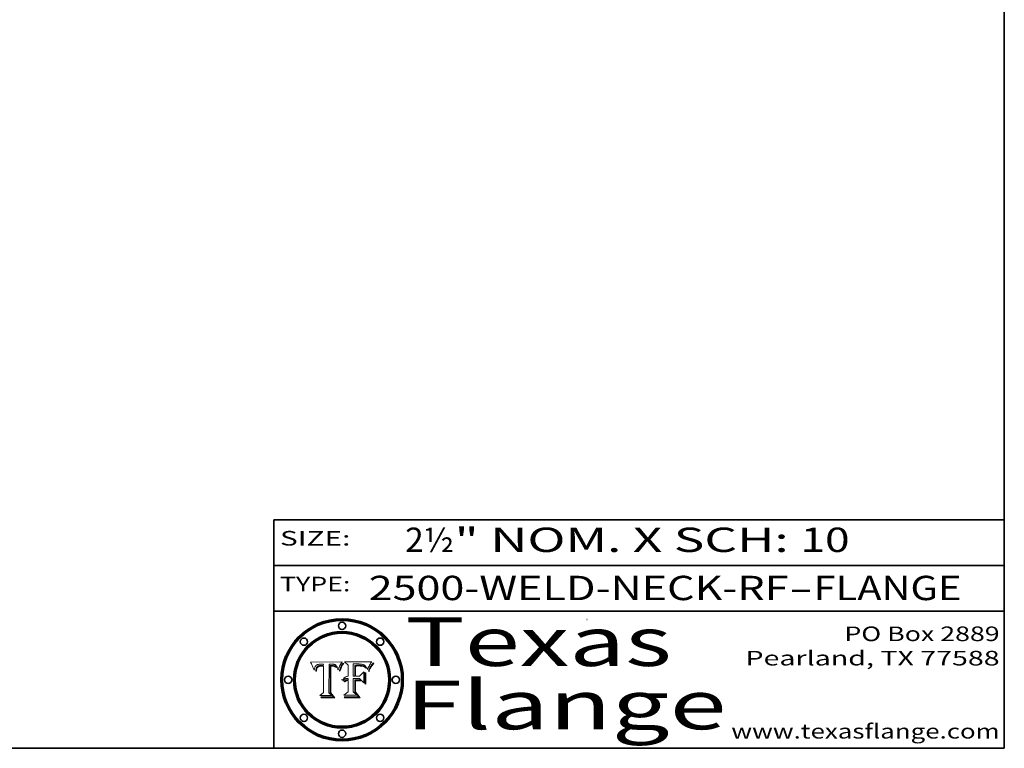
# Model space of a CAD drawing. Extents: x 0 to 10.8, y 0 to 8.3.
# Drawn here: x 6.7 to 10.8, y 0.2 to 3.2 of the extents above; entities that cross this region are included whole.
import ezdxf
from ezdxf.enums import TextEntityAlignment as Align

# ---------------------------------------------------------------- set-up
doc = ezdxf.new("R2010")
doc.units = 0
doc.header["$MEASUREMENT"] = 0
doc.layers.get('0').update_dxf_attribs({"lineweight": 13})
doc.layers.add('1', color=7, linetype='Continuous', lineweight=13)
doc.styles.get("Standard").update_dxf_attribs({"font": 'isocp.shx'})

# ---------------------------------------------------------------- blocks, each defined once
blk = doc.blocks.new('BLOCK1')
at = {"color": 7, "lineweight": 13, "ltscale": 0.03937}
for s, p, p2 in [('2500-WELD-NECK-RF', (8.1391, 0.8582), (9.8635, 0.8582)), ('FLANGE', (9.9665, 0.8582), (10.5741, 0.8582)), ('-', (9.865, 0.8582), (9.965, 0.8582))]:
    blk.add_text(s, height=0.1, dxfattribs=at).set_placement(p, p2, align=Align.FIT)
blk = doc.blocks.new('BLOCK2')
at = {"color": 7, "lineweight": 13, "ltscale": 0.03937}
for s, p, p2 in [('2½', (8.2886, 1.056), (8.4902, 1.056)), ('" NOM. X SCH: ', (8.4917, 1.056), (9.9115, 1.056)), ('10', (9.913, 1.056), (10.1146, 1.056))]:
    blk.add_text(s, height=0.1, dxfattribs=at).set_placement(p, p2, align=Align.FIT)
blk = doc.blocks.new('BLOCK3')
at = {"color": 7, "lineweight": 13, "ltscale": 0.03937}
for s, p, p2 in [('PO Box 2889', (10.0931, 0.69), (10.7308, 0.69)), ('Pearland, TX 77588', (9.6867, 0.59), (10.7308, 0.59)), ('www.texasflange.com', (9.6286, 0.29), (10.7308, 0.29))]:
    blk.add_text(s, height=0.06, dxfattribs=at).set_placement(p, p2, align=Align.FIT)
blk = doc.blocks.new('BLOCK4')
at = {"color": 7, "lineweight": 13, "ltscale": 0.03937}
for s, p, p2 in [('Texas', (8.2892, 0.5879), (9.3837, 0.5879)), ('Flange', (8.2892, 0.3279), (9.6089, 0.3279))]:
    blk.add_text(s, height=0.2, dxfattribs=at).set_placement(p, p2, align=Align.FIT)
blk = doc.blocks.new('BLOCK5')
at = {"color": 7, "lineweight": 5, "ltscale": 0.00324}
blk.add_line((8.0298, 0.6053), (7.9003, 0.6042), dxfattribs=at)
at = {"color": 7, "lineweight": 5, "ltscale": 0.000103115}
blk.add_line((7.9003, 0.6042), (7.9022, 0.6005), dxfattribs=at)
at = {"color": 7, "lineweight": 5, "ltscale": 0.000100453}
blk.add_line((7.9022, 0.6005), (7.9039, 0.597), dxfattribs=at)
at = {"color": 7, "lineweight": 5, "ltscale": 9.78009e-05}
blk.add_line((7.9039, 0.597), (7.9056, 0.5934), dxfattribs=at)
at = {"color": 7, "lineweight": 5, "ltscale": 9.51532e-05}
blk.add_line((7.9056, 0.5934), (7.9072, 0.59), dxfattribs=at)
at = {"color": 7, "lineweight": 5, "ltscale": 9.25048e-05}
blk.add_line((7.9072, 0.59), (7.9087, 0.5866), dxfattribs=at)
at = {"color": 7, "lineweight": 5, "ltscale": 8.99068e-05}
blk.add_line((7.9087, 0.5866), (7.9101, 0.5833), dxfattribs=at)
at = {"color": 7, "lineweight": 5, "ltscale": 8.73531e-05}
blk.add_line((7.9101, 0.5833), (7.9114, 0.58), dxfattribs=at)
at = {"color": 7, "lineweight": 5, "ltscale": 8.48421e-05}
blk.add_line((7.9114, 0.58), (7.9126, 0.5768), dxfattribs=at)
at = {"color": 7, "lineweight": 5, "ltscale": 8.23394e-05}
blk.add_line((7.9126, 0.5768), (7.9137, 0.5737), dxfattribs=at)
at = {"color": 7, "lineweight": 5, "ltscale": 9.5007e-05}
blk.add_line((7.9137, 0.5737), (7.9159, 0.5707), dxfattribs=at)
at = {"color": 7, "lineweight": 5, "ltscale": 6.5787e-05}
blk.add_line((7.9159, 0.5707), (7.9161, 0.5733), dxfattribs=at)
at = {"color": 7, "lineweight": 5, "ltscale": 6.21658e-05}
blk.add_line((7.9161, 0.5733), (7.9164, 0.5758), dxfattribs=at)
at = {"color": 7, "lineweight": 5, "ltscale": 5.86699e-05}
blk.add_line((7.9164, 0.5758), (7.9168, 0.5781), dxfattribs=at)
at = {"color": 7, "lineweight": 5, "ltscale": 5.54066e-05}
blk.add_line((7.9168, 0.5781), (7.9173, 0.5802), dxfattribs=at)
at = {"color": 7, "lineweight": 5, "ltscale": 5.23527e-05}
blk.add_line((7.9173, 0.5802), (7.918, 0.5822), dxfattribs=at)
at = {"color": 7, "lineweight": 5, "ltscale": 4.95602e-05}
blk.add_line((7.918, 0.5822), (7.9187, 0.5841), dxfattribs=at)
at = {"color": 7, "lineweight": 5, "ltscale": 4.71572e-05}
blk.add_line((7.9187, 0.5841), (7.9195, 0.5858), dxfattribs=at)
at = {"color": 7, "lineweight": 5, "ltscale": 4.50516e-05}
blk.add_line((7.9195, 0.5858), (7.9205, 0.5873), dxfattribs=at)
at = {"color": 7, "lineweight": 5, "ltscale": 4.34491e-05}
blk.add_line((7.9205, 0.5873), (7.9216, 0.5887), dxfattribs=at)
at = {"color": 7, "lineweight": 5, "ltscale": 6.17484e-05}
blk.add_line((7.9217, 0.5696), (7.9215, 0.5671), dxfattribs=at)
at = {"color": 7, "lineweight": 5, "ltscale": 7.03016e-05}
blk.add_line((7.9215, 0.5671), (7.9243, 0.5671), dxfattribs=at)
at = {"color": 7, "lineweight": 5, "ltscale": 4.22981e-05}
blk.add_line((7.9216, 0.5887), (7.9228, 0.5899), dxfattribs=at)
at = {"color": 7, "lineweight": 5, "ltscale": 5.82307e-05}
blk.add_line((7.9221, 0.5719), (7.9217, 0.5696), dxfattribs=at)
at = {"color": 7, "lineweight": 5, "ltscale": 5.4813e-05}
blk.add_line((7.9225, 0.574), (7.9221, 0.5719), dxfattribs=at)
at = {"color": 7, "lineweight": 5, "ltscale": 5.15682e-05}
blk.add_line((7.9231, 0.576), (7.9225, 0.574), dxfattribs=at)
at = {"color": 7, "lineweight": 5, "ltscale": 4.24485e-05}
blk.add_line((7.9228, 0.5899), (7.9241, 0.591), dxfattribs=at)
at = {"color": 7, "lineweight": 5, "ltscale": 4.84865e-05}
blk.add_line((7.9237, 0.5778), (7.9231, 0.576), dxfattribs=at)
at = {"color": 7, "lineweight": 5, "ltscale": 4.56021e-05}
blk.add_line((7.9244, 0.5795), (7.9237, 0.5778), dxfattribs=at)
at = {"color": 7, "lineweight": 5, "ltscale": 4.38915e-05}
blk.add_line((7.9241, 0.591), (7.9255, 0.5919), dxfattribs=at)
at = {"color": 7, "lineweight": 5, "ltscale": 5.37733e-05}
blk.add_line((7.9243, 0.5671), (7.9245, 0.5693), dxfattribs=at)
at = {"color": 7, "lineweight": 5, "ltscale": 4.29647e-05}
blk.add_line((7.9252, 0.5811), (7.9244, 0.5795), dxfattribs=at)
at = {"color": 7, "lineweight": 5, "ltscale": 5.06901e-05}
blk.add_line((7.9245, 0.5693), (7.9248, 0.5713), dxfattribs=at)
at = {"color": 7, "lineweight": 5, "ltscale": 4.77131e-05}
blk.add_line((7.9248, 0.5713), (7.9251, 0.5731), dxfattribs=at)
at = {"color": 7, "lineweight": 5, "ltscale": 4.48863e-05}
blk.add_line((7.9251, 0.5731), (7.9256, 0.5749), dxfattribs=at)
at = {"color": 7, "lineweight": 5, "ltscale": 4.06864e-05}
blk.add_line((7.926, 0.5824), (7.9252, 0.5811), dxfattribs=at)
at = {"color": 7, "lineweight": 5, "ltscale": 4.58171e-05}
blk.add_line((7.9255, 0.5919), (7.9272, 0.5928), dxfattribs=at)
at = {"color": 7, "lineweight": 5, "ltscale": 4.22422e-05}
blk.add_line((7.9256, 0.5749), (7.9261, 0.5765), dxfattribs=at)
at = {"color": 7, "lineweight": 5, "ltscale": 3.86873e-05}
blk.add_line((7.927, 0.5837), (7.926, 0.5824), dxfattribs=at)
at = {"color": 7, "lineweight": 5, "ltscale": 7.72266e-05}
blk.add_line((7.9261, 0.5765), (7.9274, 0.5793), dxfattribs=at)
at = {"color": 7, "lineweight": 5, "ltscale": 7.40831e-05}
blk.add_line((7.9291, 0.5857), (7.927, 0.5837), dxfattribs=at)
at = {"color": 7, "lineweight": 5, "ltscale": 4.81176e-05}
blk.add_line((7.9272, 0.5928), (7.9289, 0.5935), dxfattribs=at)
at = {"color": 7, "lineweight": 5, "ltscale": 6.93722e-05}
blk.add_line((7.9274, 0.5793), (7.9289, 0.5816), dxfattribs=at)
at = {"color": 7, "lineweight": 5, "ltscale": 5.08108e-05}
blk.add_line((7.9289, 0.5935), (7.9309, 0.5941), dxfattribs=at)
at = {"color": 7, "lineweight": 5, "ltscale": 6.514e-05}
blk.add_line((7.9289, 0.5816), (7.9308, 0.5834), dxfattribs=at)
at = {"color": 7, "lineweight": 5, "ltscale": 3.83282e-05}
blk.add_line((7.9304, 0.5865), (7.9291, 0.5857), dxfattribs=at)
at = {"color": 7, "lineweight": 5, "ltscale": 4.01292e-05}
blk.add_line((7.9318, 0.5873), (7.9304, 0.5865), dxfattribs=at)
at = {"color": 7, "lineweight": 5, "ltscale": 6.9428e-05}
blk.add_line((7.9308, 0.5834), (7.9332, 0.5848), dxfattribs=at)
at = {"color": 7, "lineweight": 5, "ltscale": 5.37678e-05}
blk.add_line((7.9309, 0.5941), (7.933, 0.5946), dxfattribs=at)
at = {"color": 7, "lineweight": 5, "ltscale": 4.21777e-05}
blk.add_line((7.9334, 0.5879), (7.9318, 0.5873), dxfattribs=at)
at = {"color": 7, "lineweight": 5, "ltscale": 5.70415e-05}
blk.add_line((7.933, 0.5946), (7.9352, 0.595), dxfattribs=at)
at = {"color": 7, "lineweight": 5, "ltscale": 3.75465e-05}
blk.add_line((7.9332, 0.5848), (7.9346, 0.5853), dxfattribs=at)
at = {"color": 7, "lineweight": 5, "ltscale": 4.46091e-05}
blk.add_line((7.9351, 0.5885), (7.9334, 0.5879), dxfattribs=at)
at = {"color": 7, "lineweight": 5, "ltscale": 3.98865e-05}
blk.add_line((7.9346, 0.5853), (7.9362, 0.5858), dxfattribs=at)
at = {"color": 7, "lineweight": 5, "ltscale": 4.73192e-05}
blk.add_line((7.9369, 0.5889), (7.9351, 0.5885), dxfattribs=at)
at = {"color": 7, "lineweight": 5, "ltscale": 6.04204e-05}
blk.add_line((7.9352, 0.595), (7.9376, 0.5953), dxfattribs=at)
at = {"color": 7, "lineweight": 5, "ltscale": 4.23744e-05}
blk.add_line((7.9362, 0.5858), (7.9378, 0.5862), dxfattribs=at)
at = {"color": 7, "lineweight": 5, "ltscale": 5.02154e-05}
blk.add_line((7.9389, 0.5893), (7.9369, 0.5889), dxfattribs=at)
at = {"color": 7, "lineweight": 5, "ltscale": 6.4089e-05}
blk.add_line((7.9376, 0.5953), (7.9402, 0.5955), dxfattribs=at)
at = {"color": 7, "lineweight": 5, "ltscale": 4.50998e-05}
blk.add_line((7.9378, 0.5862), (7.9396, 0.5865), dxfattribs=at)
at = {"color": 7, "lineweight": 5, "ltscale": 5.3275e-05}
blk.add_line((7.941, 0.5895), (7.9389, 0.5893), dxfattribs=at)
at = {"color": 7, "lineweight": 5, "ltscale": 4.79821e-05}
blk.add_line((7.9396, 0.5865), (7.9415, 0.5867), dxfattribs=at)
at = {"color": 7, "lineweight": 5, "ltscale": 6.78085e-05}
blk.add_line((7.9402, 0.5955), (7.9429, 0.5956), dxfattribs=at)
at = {"color": 7, "lineweight": 5, "ltscale": 5.65615e-05}
blk.add_line((7.9433, 0.5897), (7.941, 0.5895), dxfattribs=at)
at = {"color": 7, "lineweight": 5, "ltscale": 5.09872e-05}
blk.add_line((7.9415, 0.5867), (7.9435, 0.5869), dxfattribs=at)
at = {"color": 7, "lineweight": 5, "ltscale": 5.0286e-05}
blk.add_line((7.9429, 0.5956), (7.9449, 0.5955), dxfattribs=at)
at = {"color": 7, "lineweight": 5, "ltscale": 5.99065e-05}
blk.add_line((7.9457, 0.5897), (7.9433, 0.5897), dxfattribs=at)
at = {"color": 7, "lineweight": 5, "ltscale": 5.40933e-05}
blk.add_line((7.9435, 0.5869), (7.9457, 0.5869), dxfattribs=at)
at = {"color": 7, "lineweight": 5, "ltscale": 5.14153e-05}
blk.add_line((7.9449, 0.5955), (7.9469, 0.5955), dxfattribs=at)
at = {"color": 7, "lineweight": 5, "ltscale": 0.000162237}
blk.add_line((7.9522, 0.5896), (7.9457, 0.5897), dxfattribs=at)
at = {"color": 7, "lineweight": 5, "ltscale": 0.000191986}
blk.add_line((7.9457, 0.5869), (7.9534, 0.5868), dxfattribs=at)
at = {"color": 7, "lineweight": 5, "ltscale": 5.25609e-05}
blk.add_line((7.9469, 0.5955), (7.949, 0.5953), dxfattribs=at)
at = {"color": 7, "lineweight": 5, "ltscale": 5.37478e-05}
blk.add_line((7.949, 0.5953), (7.9512, 0.5951), dxfattribs=at)
at = {"color": 7, "lineweight": 5, "ltscale": 5.49198e-05}
blk.add_line((7.9512, 0.5951), (7.9534, 0.5949), dxfattribs=at)
at = {"color": 7, "lineweight": 5, "ltscale": 0.000135787}
blk.add_line((7.9534, 0.5949), (7.9522, 0.5896), dxfattribs=at)
at = {"color": 7, "lineweight": 5, "ltscale": 0.00269}
blk.add_line((7.9534, 0.5868), (7.9534, 0.4792), dxfattribs=at)
at = {"color": 7, "lineweight": 5, "ltscale": 0.002931}
blk.add_line((7.9749, 0.4783), (7.9762, 0.5956), dxfattribs=at)
at = {"color": 7, "lineweight": 5, "ltscale": 4.88309e-05}
blk.add_line((7.9762, 0.5956), (7.9781, 0.5957), dxfattribs=at)
at = {"color": 7, "lineweight": 5, "ltscale": 4.87696e-05}
blk.add_line((7.9781, 0.5957), (7.9801, 0.5958), dxfattribs=at)
at = {"color": 7, "lineweight": 5, "ltscale": 4.87218e-05}
blk.add_line((7.9801, 0.5958), (7.982, 0.5959), dxfattribs=at)
at = {"color": 7, "lineweight": 5, "ltscale": 4.86926e-05}
blk.add_line((7.982, 0.5959), (7.984, 0.596), dxfattribs=at)
at = {"color": 7, "lineweight": 5, "ltscale": 4.8677e-05}
blk.add_line((7.984, 0.596), (7.9859, 0.596), dxfattribs=at)
at = {"color": 7, "lineweight": 5, "ltscale": 5.79538e-05}
blk.add_line((7.9859, 0.596), (7.9882, 0.5959), dxfattribs=at)
at = {"color": 7, "lineweight": 5, "ltscale": 5.50105e-05}
blk.add_line((7.9882, 0.5959), (7.9904, 0.5958), dxfattribs=at)
at = {"color": 7, "lineweight": 5, "ltscale": 5.22111e-05}
blk.add_line((7.9904, 0.5958), (7.9925, 0.5956), dxfattribs=at)
at = {"color": 7, "lineweight": 5, "ltscale": 4.94853e-05}
blk.add_line((7.9925, 0.5956), (7.9945, 0.5952), dxfattribs=at)
at = {"color": 7, "lineweight": 5, "ltscale": 4.69867e-05}
blk.add_line((7.9945, 0.5952), (7.9963, 0.5948), dxfattribs=at)
at = {"color": 7, "lineweight": 5, "ltscale": 4.4644e-05}
blk.add_line((7.9963, 0.5948), (7.998, 0.5943), dxfattribs=at)
at = {"color": 7, "lineweight": 5, "ltscale": 4.25388e-05}
blk.add_line((7.998, 0.5943), (7.9996, 0.5937), dxfattribs=at)
at = {"color": 7, "lineweight": 5, "ltscale": 4.06936e-05}
blk.add_line((7.9996, 0.5937), (8.001, 0.5929), dxfattribs=at)
at = {"color": 7, "lineweight": 5, "ltscale": 3.91439e-05}
blk.add_line((8.001, 0.5929), (8.0024, 0.5921), dxfattribs=at)
at = {"color": 7, "lineweight": 5, "ltscale": 3.79217e-05}
blk.add_line((8.0024, 0.5921), (8.0036, 0.5912), dxfattribs=at)
at = {"color": 7, "lineweight": 5, "ltscale": 3.82045e-05}
blk.add_line((8.0036, 0.5912), (8.0047, 0.5902), dxfattribs=at)
at = {"color": 7, "lineweight": 5, "ltscale": 3.99235e-05}
blk.add_line((8.0047, 0.5902), (8.0058, 0.589), dxfattribs=at)
at = {"color": 7, "lineweight": 5, "ltscale": 4.20052e-05}
blk.add_line((8.0058, 0.589), (8.0068, 0.5877), dxfattribs=at)
at = {"color": 7, "lineweight": 5, "ltscale": 4.42829e-05}
blk.add_line((8.0068, 0.5877), (8.0078, 0.5862), dxfattribs=at)
at = {"color": 7, "lineweight": 5, "ltscale": 4.68654e-05}
blk.add_line((8.0078, 0.5862), (8.0087, 0.5846), dxfattribs=at)
at = {"color": 7, "lineweight": 5, "ltscale": 4.95626e-05}
blk.add_line((8.0087, 0.5846), (8.0096, 0.5828), dxfattribs=at)
at = {"color": 7, "lineweight": 5, "ltscale": 5.25037e-05}
blk.add_line((8.0096, 0.5828), (8.0104, 0.5809), dxfattribs=at)
at = {"color": 7, "lineweight": 5, "ltscale": 5.554e-05}
blk.add_line((8.0104, 0.5809), (8.0112, 0.5788), dxfattribs=at)
at = {"color": 7, "lineweight": 5, "ltscale": 5.87204e-05}
blk.add_line((8.0112, 0.5788), (8.0119, 0.5765), dxfattribs=at)
at = {"color": 7, "lineweight": 5, "ltscale": 6.19363e-05}
blk.add_line((8.0119, 0.5765), (8.0125, 0.5741), dxfattribs=at)
at = {"color": 7, "lineweight": 5, "ltscale": 5.73529e-05}
blk.add_line((8.0125, 0.5741), (8.0141, 0.5725), dxfattribs=at)
at = {"color": 7, "lineweight": 5, "ltscale": 5.36381e-05}
blk.add_line((8.0141, 0.5725), (8.0148, 0.5746), dxfattribs=at)
at = {"color": 7, "lineweight": 5, "ltscale": 5.20356e-05}
blk.add_line((8.0148, 0.5746), (8.0155, 0.5765), dxfattribs=at)
at = {"color": 7, "lineweight": 5, "ltscale": 5.05025e-05}
blk.add_line((8.0155, 0.5765), (8.0161, 0.5784), dxfattribs=at)
at = {"color": 7, "lineweight": 5, "ltscale": 4.89753e-05}
blk.add_line((8.0161, 0.5784), (8.0168, 0.5803), dxfattribs=at)
at = {"color": 7, "lineweight": 5, "ltscale": 4.74568e-05}
blk.add_line((8.0168, 0.5803), (8.0175, 0.582), dxfattribs=at)
at = {"color": 7, "lineweight": 5, "ltscale": 4.59543e-05}
blk.add_line((8.0175, 0.582), (8.0182, 0.5837), dxfattribs=at)
at = {"color": 7, "lineweight": 5, "ltscale": 4.4442e-05}
blk.add_line((8.0182, 0.5837), (8.019, 0.5854), dxfattribs=at)
at = {"color": 7, "lineweight": 5, "ltscale": 4.29963e-05}
blk.add_line((8.019, 0.5854), (8.0197, 0.5869), dxfattribs=at)
at = {"color": 7, "lineweight": 5, "ltscale": 4.15607e-05}
blk.add_line((8.0197, 0.5869), (8.0204, 0.5884), dxfattribs=at)
at = {"color": 7, "lineweight": 5, "ltscale": 4.0176e-05}
blk.add_line((8.0204, 0.5884), (8.0212, 0.5898), dxfattribs=at)
at = {"color": 7, "lineweight": 5, "ltscale": 0.000399523}
blk.add_line((8.0212, 0.5898), (8.029, 0.6038), dxfattribs=at)
at = {"color": 7, "lineweight": 5, "ltscale": 4.35633e-05}
blk.add_line((8.029, 0.6038), (8.0298, 0.6053), dxfattribs=at)
at = {"color": 7, "lineweight": 5, "ltscale": 0.000493338}
blk.add_line((7.9534, 0.4792), (7.9382, 0.4665), dxfattribs=at)
at = {"color": 7, "lineweight": 5, "ltscale": 0.001236}
blk.add_line((7.9382, 0.4665), (7.9876, 0.4665), dxfattribs=at)
at = {"color": 7, "lineweight": 5, "ltscale": 0.000434364}
blk.add_line((7.9876, 0.4665), (7.9749, 0.4783), dxfattribs=at)
blk = doc.blocks.new('BLOCK6')
at = {"color": 7, "lineweight": 5, "ltscale": 0.000504919}
blk.add_line((8.0398, 0.6053), (8.0544, 0.5913), dxfattribs=at)
at = {"color": 7, "lineweight": 5, "ltscale": 0.002807}
blk.add_line((8.1521, 0.6053), (8.0398, 0.6053), dxfattribs=at)
at = {"color": 7, "lineweight": 5, "ltscale": 0.001141}
blk.add_line((8.0544, 0.5913), (8.0544, 0.5457), dxfattribs=at)
at = {"color": 7, "lineweight": 5, "ltscale": 0.001265}
blk.add_line((8.076, 0.5457), (8.076, 0.5963), dxfattribs=at)
at = {"color": 7, "lineweight": 5, "ltscale": 0.00010009}
blk.add_line((8.076, 0.5963), (8.08, 0.5962), dxfattribs=at)
at = {"color": 7, "lineweight": 5, "ltscale": 0.000262297}
blk.add_line((8.08, 0.5962), (8.0905, 0.5961), dxfattribs=at)
at = {"color": 7, "lineweight": 5, "ltscale": 7.8458e-05}
blk.add_line((8.0857, 0.5905), (8.0826, 0.5904), dxfattribs=at)
at = {"color": 7, "lineweight": 5, "ltscale": 0.001117}
blk.add_line((8.0826, 0.5904), (8.0826, 0.5457), dxfattribs=at)
at = {"color": 7, "lineweight": 5, "ltscale": 6.71447e-05}
blk.add_line((8.0853, 0.5874), (8.088, 0.5876), dxfattribs=at)
at = {"color": 7, "lineweight": 5, "ltscale": 0.001044}
blk.add_line((8.0853, 0.5457), (8.0853, 0.5874), dxfattribs=at)
at = {"color": 7, "lineweight": 5, "ltscale": 6.79766e-05}
blk.add_line((8.0885, 0.5906), (8.0857, 0.5905), dxfattribs=at)
at = {"color": 7, "lineweight": 5, "ltscale": 6.25167e-05}
blk.add_line((8.088, 0.5876), (8.0905, 0.5878), dxfattribs=at)
at = {"color": 7, "lineweight": 5, "ltscale": 6.96783e-05}
blk.add_line((8.0913, 0.5907), (8.0885, 0.5906), dxfattribs=at)
at = {"color": 7, "lineweight": 5, "ltscale": 0.000154143}
blk.add_line((8.0905, 0.5961), (8.0967, 0.5962), dxfattribs=at)
at = {"color": 7, "lineweight": 5, "ltscale": 5.79292e-05}
blk.add_line((8.0905, 0.5878), (8.0928, 0.5879), dxfattribs=at)
at = {"color": 7, "lineweight": 5, "ltscale": 7.14161e-05}
blk.add_line((8.0941, 0.5907), (8.0913, 0.5907), dxfattribs=at)
at = {"color": 7, "lineweight": 5, "ltscale": 5.334e-05}
blk.add_line((8.0928, 0.5879), (8.0949, 0.588), dxfattribs=at)
at = {"color": 7, "lineweight": 5, "ltscale": 7.31315e-05}
blk.add_line((8.097, 0.5908), (8.0941, 0.5907), dxfattribs=at)
at = {"color": 7, "lineweight": 5, "ltscale": 4.87983e-05}
blk.add_line((8.0949, 0.588), (8.0969, 0.588), dxfattribs=at)
at = {"color": 7, "lineweight": 5, "ltscale": 8.03713e-05}
blk.add_line((8.0967, 0.5962), (8.0999, 0.5962), dxfattribs=at)
at = {"color": 7, "lineweight": 5, "ltscale": 6.31844e-05}
blk.add_line((8.0969, 0.588), (8.0994, 0.588), dxfattribs=at)
at = {"color": 7, "lineweight": 5, "ltscale": 7.48528e-05}
blk.add_line((8.1, 0.5908), (8.097, 0.5908), dxfattribs=at)
at = {"color": 7, "lineweight": 5, "ltscale": 5.98639e-05}
blk.add_line((8.0994, 0.588), (8.1018, 0.5879), dxfattribs=at)
at = {"color": 7, "lineweight": 5, "ltscale": 7.56285e-05}
blk.add_line((8.0999, 0.5962), (8.1029, 0.596), dxfattribs=at)
at = {"color": 7, "lineweight": 5, "ltscale": 0.000106204}
blk.add_line((8.1043, 0.5907), (8.1, 0.5908), dxfattribs=at)
at = {"color": 7, "lineweight": 5, "ltscale": 5.64828e-05}
blk.add_line((8.1018, 0.5879), (8.1041, 0.5878), dxfattribs=at)
at = {"color": 7, "lineweight": 5, "ltscale": 7.09728e-05}
blk.add_line((8.1029, 0.596), (8.1057, 0.5958), dxfattribs=at)
at = {"color": 7, "lineweight": 5, "ltscale": 5.31538e-05}
blk.add_line((8.1041, 0.5878), (8.1062, 0.5877), dxfattribs=at)
at = {"color": 7, "lineweight": 5, "ltscale": 9.82815e-05}
blk.add_line((8.1082, 0.5903), (8.1043, 0.5907), dxfattribs=at)
at = {"color": 7, "lineweight": 5, "ltscale": 6.64247e-05}
blk.add_line((8.1057, 0.5958), (8.1084, 0.5955), dxfattribs=at)
at = {"color": 7, "lineweight": 5, "ltscale": 4.98579e-05}
blk.add_line((8.1062, 0.5877), (8.1082, 0.5875), dxfattribs=at)
at = {"color": 7, "lineweight": 5, "ltscale": 9.07975e-05}
blk.add_line((8.1118, 0.5898), (8.1082, 0.5903), dxfattribs=at)
at = {"color": 7, "lineweight": 5, "ltscale": 4.65618e-05}
blk.add_line((8.1082, 0.5875), (8.11, 0.5873), dxfattribs=at)
at = {"color": 7, "lineweight": 5, "ltscale": 6.19662e-05}
blk.add_line((8.1084, 0.5955), (8.1108, 0.5951), dxfattribs=at)
at = {"color": 7, "lineweight": 5, "ltscale": 4.32948e-05}
blk.add_line((8.11, 0.5873), (8.1117, 0.5871), dxfattribs=at)
at = {"color": 7, "lineweight": 5, "ltscale": 5.76855e-05}
blk.add_line((8.1108, 0.5951), (8.1131, 0.5946), dxfattribs=at)
at = {"color": 7, "lineweight": 5, "ltscale": 4.01241e-05}
blk.add_line((8.1117, 0.5871), (8.1133, 0.5868), dxfattribs=at)
at = {"color": 7, "lineweight": 5, "ltscale": 8.37777e-05}
blk.add_line((8.115, 0.589), (8.1118, 0.5898), dxfattribs=at)
at = {"color": 7, "lineweight": 5, "ltscale": 5.35144e-05}
blk.add_line((8.1131, 0.5946), (8.1152, 0.5941), dxfattribs=at)
at = {"color": 7, "lineweight": 5, "ltscale": 7.07787e-05}
blk.add_line((8.1133, 0.5868), (8.1161, 0.5862), dxfattribs=at)
at = {"color": 7, "lineweight": 5, "ltscale": 7.75432e-05}
blk.add_line((8.118, 0.5879), (8.115, 0.589), dxfattribs=at)
at = {"color": 7, "lineweight": 5, "ltscale": 4.95647e-05}
blk.add_line((8.1152, 0.5941), (8.117, 0.5934), dxfattribs=at)
at = {"color": 7, "lineweight": 5, "ltscale": 6.48228e-05}
blk.add_line((8.1161, 0.5862), (8.1185, 0.5854), dxfattribs=at)
at = {"color": 7, "lineweight": 5, "ltscale": 4.59337e-05}
blk.add_line((8.117, 0.5934), (8.1187, 0.5927), dxfattribs=at)
at = {"color": 7, "lineweight": 5, "ltscale": 7.20711e-05}
blk.add_line((8.1205, 0.5867), (8.118, 0.5879), dxfattribs=at)
at = {"color": 7, "lineweight": 5, "ltscale": 6.55881e-05}
blk.add_line((8.1185, 0.5854), (8.1209, 0.5842), dxfattribs=at)
at = {"color": 7, "lineweight": 5, "ltscale": 4.25471e-05}
blk.add_line((8.1187, 0.5927), (8.1202, 0.5919), dxfattribs=at)
at = {"color": 7, "lineweight": 5, "ltscale": 4.25074e-05}
blk.add_line((8.1202, 0.5919), (8.1216, 0.5909), dxfattribs=at)
at = {"color": 7, "lineweight": 5, "ltscale": 6.77002e-05}
blk.add_line((8.1228, 0.5852), (8.1205, 0.5867), dxfattribs=at)
at = {"color": 7, "lineweight": 5, "ltscale": 6.70416e-05}
blk.add_line((8.1209, 0.5842), (8.1232, 0.5829), dxfattribs=at)
at = {"color": 7, "lineweight": 5, "ltscale": 4.57046e-05}
blk.add_line((8.1216, 0.5909), (8.123, 0.5897), dxfattribs=at)
at = {"color": 7, "lineweight": 5, "ltscale": 6.46171e-05}
blk.add_line((8.1247, 0.5835), (8.1228, 0.5852), dxfattribs=at)
at = {"color": 7, "lineweight": 5, "ltscale": 4.92938e-05}
blk.add_line((8.123, 0.5897), (8.1244, 0.5883), dxfattribs=at)
at = {"color": 7, "lineweight": 5, "ltscale": 6.91849e-05}
blk.add_line((8.1232, 0.5829), (8.1254, 0.5812), dxfattribs=at)
at = {"color": 7, "lineweight": 5, "ltscale": 5.30859e-05}
blk.add_line((8.1244, 0.5883), (8.1258, 0.5868), dxfattribs=at)
at = {"color": 7, "lineweight": 5, "ltscale": 6.30754e-05}
blk.add_line((8.1263, 0.5815), (8.1247, 0.5835), dxfattribs=at)
at = {"color": 7, "lineweight": 5, "ltscale": 7.18996e-05}
blk.add_line((8.1254, 0.5812), (8.1276, 0.5793), dxfattribs=at)
at = {"color": 7, "lineweight": 5, "ltscale": 5.71802e-05}
blk.add_line((8.1258, 0.5868), (8.1272, 0.585), dxfattribs=at)
at = {"color": 7, "lineweight": 5, "ltscale": 6.30147e-05}
blk.add_line((8.1276, 0.5793), (8.1263, 0.5815), dxfattribs=at)
at = {"color": 7, "lineweight": 5, "ltscale": 6.13618e-05}
blk.add_line((8.1272, 0.585), (8.1286, 0.583), dxfattribs=at)
at = {"color": 7, "lineweight": 5, "ltscale": 6.57329e-05}
blk.add_line((8.1286, 0.583), (8.13, 0.5807), dxfattribs=at)
at = {"color": 7, "lineweight": 5, "ltscale": 7.01949e-05}
blk.add_line((8.13, 0.5807), (8.1315, 0.5783), dxfattribs=at)
at = {"color": 7, "lineweight": 5, "ltscale": 7.47805e-05}
blk.add_line((8.1315, 0.5783), (8.1329, 0.5757), dxfattribs=at)
at = {"color": 7, "lineweight": 5, "ltscale": 7.93914e-05}
blk.add_line((8.1329, 0.5757), (8.1343, 0.5728), dxfattribs=at)
at = {"color": 7, "lineweight": 5, "ltscale": 5.82449e-05}
blk.add_line((8.1343, 0.5728), (8.1352, 0.575), dxfattribs=at)
at = {"color": 7, "lineweight": 5, "ltscale": 5.88925e-05}
blk.add_line((8.1352, 0.575), (8.136, 0.5772), dxfattribs=at)
at = {"color": 7, "lineweight": 5, "ltscale": 5.57078e-05}
blk.add_line((8.136, 0.5772), (8.1369, 0.5793), dxfattribs=at)
at = {"color": 7, "lineweight": 5, "ltscale": 5.2567e-05}
blk.add_line((8.1369, 0.5793), (8.1377, 0.5812), dxfattribs=at)
at = {"color": 7, "lineweight": 5, "ltscale": 4.94253e-05}
blk.add_line((8.1377, 0.5812), (8.1385, 0.583), dxfattribs=at)
at = {"color": 7, "lineweight": 5, "ltscale": 4.62924e-05}
blk.add_line((8.1385, 0.583), (8.1392, 0.5847), dxfattribs=at)
at = {"color": 7, "lineweight": 5, "ltscale": 4.31788e-05}
blk.add_line((8.1392, 0.5847), (8.1399, 0.5863), dxfattribs=at)
at = {"color": 7, "lineweight": 5, "ltscale": 4.00421e-05}
blk.add_line((8.1399, 0.5863), (8.1406, 0.5877), dxfattribs=at)
at = {"color": 7, "lineweight": 5, "ltscale": 7.07088e-05}
blk.add_line((8.1406, 0.5877), (8.1419, 0.5903), dxfattribs=at)
at = {"color": 7, "lineweight": 5, "ltscale": 6.11807e-05}
blk.add_line((8.1419, 0.5903), (8.1431, 0.5924), dxfattribs=at)
at = {"color": 7, "lineweight": 5, "ltscale": 6.8775e-05}
blk.add_line((8.1431, 0.5924), (8.1445, 0.5947), dxfattribs=at)
at = {"color": 7, "lineweight": 5, "ltscale": 3.83666e-05}
blk.add_line((8.1445, 0.5947), (8.1454, 0.596), dxfattribs=at)
at = {"color": 7, "lineweight": 5, "ltscale": 4.09684e-05}
blk.add_line((8.1454, 0.596), (8.1463, 0.5974), dxfattribs=at)
at = {"color": 7, "lineweight": 5, "ltscale": 4.36186e-05}
blk.add_line((8.1463, 0.5974), (8.1473, 0.5988), dxfattribs=at)
at = {"color": 7, "lineweight": 5, "ltscale": 4.62797e-05}
blk.add_line((8.1473, 0.5988), (8.1484, 0.6003), dxfattribs=at)
at = {"color": 7, "lineweight": 5, "ltscale": 4.89244e-05}
blk.add_line((8.1484, 0.6003), (8.1495, 0.6019), dxfattribs=at)
at = {"color": 7, "lineweight": 5, "ltscale": 5.15938e-05}
blk.add_line((8.1495, 0.6019), (8.1507, 0.6036), dxfattribs=at)
at = {"color": 7, "lineweight": 5, "ltscale": 5.42941e-05}
blk.add_line((8.1507, 0.6036), (8.1521, 0.6053), dxfattribs=at)
at = {"color": 7, "lineweight": 5, "ltscale": 7.24478e-05}
blk.add_line((8.0341, 0.533), (8.033, 0.5303), dxfattribs=at)
at = {"color": 7, "lineweight": 5, "ltscale": 4.72383e-05}
blk.add_line((8.033, 0.5303), (8.0337, 0.5286), dxfattribs=at)
at = {"color": 7, "lineweight": 5, "ltscale": 5.40801e-05}
blk.add_line((8.0337, 0.5286), (8.0352, 0.5302), dxfattribs=at)
at = {"color": 7, "lineweight": 5, "ltscale": 6.91358e-05}
blk.add_line((8.0354, 0.5355), (8.0341, 0.533), dxfattribs=at)
at = {"color": 7, "lineweight": 5, "ltscale": 5.22259e-05}
blk.add_line((8.0352, 0.5302), (8.0368, 0.5316), dxfattribs=at)
at = {"color": 7, "lineweight": 5, "ltscale": 6.68728e-05}
blk.add_line((8.0369, 0.5376), (8.0354, 0.5355), dxfattribs=at)
at = {"color": 7, "lineweight": 5, "ltscale": 5.0626e-05}
blk.add_line((8.0368, 0.5316), (8.0384, 0.5328), dxfattribs=at)
at = {"color": 7, "lineweight": 5, "ltscale": 6.56415e-05}
blk.add_line((8.0387, 0.5395), (8.0369, 0.5376), dxfattribs=at)
at = {"color": 7, "lineweight": 5, "ltscale": 4.61631e-05}
blk.add_line((8.039, 0.5259), (8.0377, 0.5246), dxfattribs=at)
at = {"color": 7, "lineweight": 5, "ltscale": 4.93516e-05}
blk.add_line((8.0384, 0.5328), (8.04, 0.5339), dxfattribs=at)
at = {"color": 7, "lineweight": 5, "ltscale": 6.55187e-05}
blk.add_line((8.0408, 0.5412), (8.0387, 0.5395), dxfattribs=at)
at = {"color": 7, "lineweight": 5, "ltscale": 4.53272e-05}
blk.add_line((8.0404, 0.5271), (8.039, 0.5259), dxfattribs=at)
at = {"color": 7, "lineweight": 5, "ltscale": 4.84441e-05}
blk.add_line((8.04, 0.5339), (8.0418, 0.5348), dxfattribs=at)
at = {"color": 7, "lineweight": 5, "ltscale": 4.47682e-05}
blk.add_line((8.0419, 0.5281), (8.0404, 0.5271), dxfattribs=at)
at = {"color": 7, "lineweight": 5, "ltscale": 6.6503e-05}
blk.add_line((8.043, 0.5426), (8.0408, 0.5412), dxfattribs=at)
at = {"color": 7, "lineweight": 5, "ltscale": 4.79247e-05}
blk.add_line((8.0418, 0.5348), (8.0435, 0.5355), dxfattribs=at)
at = {"color": 7, "lineweight": 5, "ltscale": 4.46766e-05}
blk.add_line((8.0434, 0.529), (8.0419, 0.5281), dxfattribs=at)
at = {"color": 7, "lineweight": 5, "ltscale": 6.86342e-05}
blk.add_line((8.0455, 0.5438), (8.043, 0.5426), dxfattribs=at)
at = {"color": 7, "lineweight": 5, "ltscale": 4.48402e-05}
blk.add_line((8.045, 0.5298), (8.0434, 0.529), dxfattribs=at)
at = {"color": 7, "lineweight": 5, "ltscale": 4.7776e-05}
blk.add_line((8.0435, 0.5355), (8.0453, 0.5361), dxfattribs=at)
at = {"color": 7, "lineweight": 5, "ltscale": 4.05056e-05}
blk.add_line((8.0437, 0.5255), (8.0451, 0.5263), dxfattribs=at)
at = {"color": 7, "lineweight": 5, "ltscale": 4.54019e-05}
blk.add_line((8.0467, 0.5304), (8.045, 0.5298), dxfattribs=at)
at = {"color": 7, "lineweight": 5, "ltscale": 3.98781e-05}
blk.add_line((8.0451, 0.5263), (8.0466, 0.527), dxfattribs=at)
at = {"color": 7, "lineweight": 5, "ltscale": 4.80296e-05}
blk.add_line((8.0453, 0.5361), (8.0472, 0.5365), dxfattribs=at)
at = {"color": 7, "lineweight": 5, "ltscale": 7.17625e-05}
blk.add_line((8.0482, 0.5447), (8.0455, 0.5438), dxfattribs=at)
at = {"color": 7, "lineweight": 5, "ltscale": 3.96147e-05}
blk.add_line((8.0466, 0.527), (8.048, 0.5276), dxfattribs=at)
at = {"color": 7, "lineweight": 5, "ltscale": 4.63507e-05}
blk.add_line((8.0485, 0.5309), (8.0467, 0.5304), dxfattribs=at)
at = {"color": 7, "lineweight": 5, "ltscale": 4.86448e-05}
blk.add_line((8.0472, 0.5365), (8.0492, 0.5367), dxfattribs=at)
at = {"color": 7, "lineweight": 5, "ltscale": 3.96113e-05}
blk.add_line((8.048, 0.5276), (8.0496, 0.528), dxfattribs=at)
at = {"color": 7, "lineweight": 5, "ltscale": 7.56807e-05}
blk.add_line((8.0512, 0.5453), (8.0482, 0.5447), dxfattribs=at)
at = {"color": 7, "lineweight": 5, "ltscale": 4.75859e-05}
blk.add_line((8.0504, 0.5312), (8.0485, 0.5309), dxfattribs=at)
at = {"color": 7, "lineweight": 5, "ltscale": 4.9694e-05}
blk.add_line((8.0492, 0.5367), (8.0511, 0.5368), dxfattribs=at)
at = {"color": 7, "lineweight": 5, "ltscale": 3.98564e-05}
blk.add_line((8.0496, 0.528), (8.0511, 0.5284), dxfattribs=at)
at = {"color": 7, "lineweight": 5, "ltscale": 4.91026e-05}
blk.add_line((8.0523, 0.5315), (8.0504, 0.5312), dxfattribs=at)
at = {"color": 7, "lineweight": 5, "ltscale": 4.09268e-05}
blk.add_line((8.0511, 0.5368), (8.0528, 0.5367), dxfattribs=at)
at = {"color": 7, "lineweight": 5, "ltscale": 4.03575e-05}
blk.add_line((8.0511, 0.5284), (8.0527, 0.5285), dxfattribs=at)
at = {"color": 7, "lineweight": 5, "ltscale": 8.04224e-05}
blk.add_line((8.0544, 0.5457), (8.0512, 0.5453), dxfattribs=at)
at = {"color": 7, "lineweight": 5, "ltscale": 5.09119e-05}
blk.add_line((8.0544, 0.5315), (8.0523, 0.5315), dxfattribs=at)
at = {"color": 7, "lineweight": 5, "ltscale": 4.11658e-05}
blk.add_line((8.0527, 0.5285), (8.0544, 0.5286), dxfattribs=at)
at = {"color": 7, "lineweight": 5, "ltscale": 4.03821e-05}
blk.add_line((8.0528, 0.5367), (8.0544, 0.5366), dxfattribs=at)
at = {"color": 7, "lineweight": 5, "ltscale": 0.000127087}
blk.add_line((8.0544, 0.5366), (8.0544, 0.5315), dxfattribs=at)
at = {"color": 7, "lineweight": 5, "ltscale": 0.001163}
blk.add_line((8.0544, 0.5286), (8.0544, 0.4821), dxfattribs=at)
at = {"color": 7, "lineweight": 5, "ltscale": 0.000164963}
blk.add_line((8.0826, 0.5457), (8.076, 0.5457), dxfattribs=at)
at = {"color": 7, "lineweight": 5, "ltscale": 0.001363}
blk.add_line((8.076, 0.4821), (8.076, 0.5366), dxfattribs=at)
at = {"color": 7, "lineweight": 5, "ltscale": 0.000619197}
blk.add_line((8.076, 0.5366), (8.1008, 0.5366), dxfattribs=at)
at = {"color": 7, "lineweight": 5, "ltscale": 0.000408293}
blk.add_line((8.1016, 0.5457), (8.0853, 0.5457), dxfattribs=at)
at = {"color": 7, "lineweight": 5, "ltscale": 0.000638638}
blk.add_line((8.1008, 0.5366), (8.119, 0.5187), dxfattribs=at)
at = {"color": 7, "lineweight": 5, "ltscale": 0.000629287}
blk.add_line((8.119, 0.564), (8.1016, 0.5457), dxfattribs=at)
at = {"color": 7, "lineweight": 5, "ltscale": 0.001133}
blk.add_line((8.119, 0.5187), (8.119, 0.564), dxfattribs=at)
at = {"color": 7, "lineweight": 5, "ltscale": 7.65715e-05}
blk.add_line((8.0377, 0.5246), (8.0398, 0.5223), dxfattribs=at)
at = {"color": 7, "lineweight": 5, "ltscale": 4.36728e-05}
blk.add_line((8.0398, 0.5223), (8.0411, 0.5235), dxfattribs=at)
at = {"color": 7, "lineweight": 5, "ltscale": 4.23283e-05}
blk.add_line((8.0411, 0.5235), (8.0424, 0.5246), dxfattribs=at)
at = {"color": 7, "lineweight": 5, "ltscale": 4.12902e-05}
blk.add_line((8.0424, 0.5246), (8.0437, 0.5255), dxfattribs=at)
at = {"color": 7, "lineweight": 5, "ltscale": 0.000563728}
blk.add_line((8.0544, 0.4821), (8.0368, 0.468), dxfattribs=at)
at = {"color": 7, "lineweight": 5, "ltscale": 0.001328}
blk.add_line((8.0368, 0.468), (8.0899, 0.468), dxfattribs=at)
at = {"color": 7, "lineweight": 5, "ltscale": 0.000493306}
blk.add_line((8.0899, 0.468), (8.076, 0.4821), dxfattribs=at)

msp = doc.modelspace()

# ---------------------------------------------------------------- linework, layer by layer
at = {"color": 7, "lineweight": 13, "ltscale": 0.03937}
for points in [[(8.0298, 0.6053), (8.029, 0.6038), (8.0212, 0.5898), (8.0204, 0.5884), (8.0197, 0.5869), (8.019, 0.5854), (8.0182, 0.5837), (8.0175, 0.582), (8.0168, 0.5803), (8.0161, 0.5784), (8.0155, 0.5765), (8.0148, 0.5746), (8.0141, 0.5725), (8.0125, 0.5741), (8.0119, 0.5765), (8.0112, 0.5788), (8.0104, 0.5809), (8.0096, 0.5828), (8.0087, 0.5846), (8.0078, 0.5862), (8.0068, 0.5877), (8.0058, 0.589), (8.0047, 0.5902), (8.0036, 0.5912), (8.0024, 0.5921), (8.001, 0.5929), (7.9996, 0.5937), (7.998, 0.5943), (7.9963, 0.5948), (7.9945, 0.5952), (7.9925, 0.5956), (7.9904, 0.5958), (7.9882, 0.5959), (7.9859, 0.596), (7.984, 0.596), (7.982, 0.5959), (7.9801, 0.5958), (7.9781, 0.5957), (7.9762, 0.5956), (7.9749, 0.4783), (7.9876, 0.4665), (7.9382, 0.4665), (7.9534, 0.4792), (7.9534, 0.5868), (7.9457, 0.5869), (7.9435, 0.5869), (7.9415, 0.5867), (7.9396, 0.5865), (7.9378, 0.5862), (7.9362, 0.5858), (7.9346, 0.5853), (7.9332, 0.5848), (7.9308, 0.5834), (7.9289, 0.5816), (7.9274, 0.5793), (7.9261, 0.5765), (7.9256, 0.5749), (7.9251, 0.5731), (7.9248, 0.5713), (7.9245, 0.5693), (7.9243, 0.5671), (7.9215, 0.5671), (7.9217, 0.5696), (7.9221, 0.5719), (7.9225, 0.574), (7.9231, 0.576), (7.9237, 0.5778), (7.9244, 0.5795), (7.9252, 0.5811), (7.926, 0.5824), (7.927, 0.5837), (7.9291, 0.5857), (7.9304, 0.5865), (7.9318, 0.5873), (7.9334, 0.5879), (7.9351, 0.5885), (7.9369, 0.5889), (7.9389, 0.5893), (7.941, 0.5895), (7.9433, 0.5897), (7.9457, 0.5897), (7.9522, 0.5896), (7.9534, 0.5949), (7.9512, 0.5951), (7.949, 0.5953), (7.9469, 0.5955), (7.9449, 0.5955), (7.9429, 0.5956), (7.9402, 0.5955), (7.9376, 0.5953), (7.9352, 0.595), (7.933, 0.5946), (7.9309, 0.5941), (7.9289, 0.5935), (7.9272, 0.5928), (7.9255, 0.5919), (7.9241, 0.591), (7.9228, 0.5899), (7.9216, 0.5887), (7.9205, 0.5873), (7.9195, 0.5858), (7.9187, 0.5841), (7.918, 0.5822), (7.9173, 0.5802), (7.9168, 0.5781), (7.9164, 0.5758), (7.9161, 0.5733), (7.9159, 0.5707), (7.9137, 0.5737), (7.9126, 0.5768), (7.9114, 0.58), (7.9101, 0.5833), (7.9087, 0.5866), (7.9072, 0.59), (7.9056, 0.5934), (7.9039, 0.597), (7.9022, 0.6005), (7.9003, 0.6042)], [(8.0078, 0.5816), (8.0061, 0.5826), (8.0043, 0.5836), (8.0025, 0.5844), (8.0007, 0.5851), (7.9987, 0.5857), (7.9968, 0.5861), (7.9947, 0.5865), (7.9926, 0.5868), (7.9905, 0.587), (7.9883, 0.587), (7.9868, 0.587), (7.9852, 0.5869), (7.9836, 0.5868), (7.9835, 0.478), (8.0007, 0.4577), (7.9455, 0.4577), (7.943, 0.4606), (7.9948, 0.4606), (7.9803, 0.4771), (7.9803, 0.5898), (7.9861, 0.5899), (7.9882, 0.5899), (7.9901, 0.5899), (7.9919, 0.5898), (7.9935, 0.5897), (7.9951, 0.5895), (7.9978, 0.5891), (8.0001, 0.5886), (8.0019, 0.5879), (8.0035, 0.587), (8.0049, 0.5858), (8.0062, 0.5843), (8.0073, 0.5826)], [(8.0366, 0.5985), (8.0351, 0.5964), (8.0336, 0.5942), (8.0321, 0.5916), (8.0306, 0.5889), (8.029, 0.5858), (8.0274, 0.5825), (8.0258, 0.579), (8.0242, 0.5752), (8.0226, 0.5712), (8.021, 0.5669), (8.0181, 0.5679), (8.0201, 0.5732), (8.0217, 0.5773), (8.0232, 0.581), (8.0248, 0.5846), (8.0263, 0.5878), (8.0279, 0.5908), (8.0294, 0.5935), (8.0309, 0.5959), (8.0324, 0.5981), (8.0339, 0.6)], [(8.0398, 0.6053), (8.1521, 0.6053), (8.1507, 0.6036), (8.1495, 0.6019), (8.1484, 0.6003), (8.1473, 0.5988), (8.1463, 0.5974), (8.1454, 0.596), (8.1445, 0.5947), (8.1431, 0.5924), (8.1419, 0.5903), (8.1406, 0.5877), (8.1399, 0.5863), (8.1392, 0.5847), (8.1385, 0.583), (8.1377, 0.5812), (8.1369, 0.5793), (8.136, 0.5772), (8.1352, 0.575), (8.1343, 0.5728), (8.1329, 0.5757), (8.1315, 0.5783), (8.13, 0.5807), (8.1286, 0.583), (8.1272, 0.585), (8.1258, 0.5868), (8.1244, 0.5883), (8.123, 0.5897), (8.1216, 0.5909), (8.1202, 0.5919), (8.1187, 0.5927), (8.117, 0.5934), (8.1152, 0.5941), (8.1131, 0.5946), (8.1108, 0.5951), (8.1084, 0.5955), (8.1057, 0.5958), (8.1029, 0.596), (8.0999, 0.5962), (8.0967, 0.5962), (8.0905, 0.5961), (8.08, 0.5962), (8.076, 0.5963), (8.076, 0.5457), (8.0826, 0.5457), (8.0826, 0.5904), (8.0857, 0.5905), (8.0885, 0.5906), (8.0913, 0.5907), (8.0941, 0.5907), (8.097, 0.5908), (8.1, 0.5908), (8.1043, 0.5907), (8.1082, 0.5903), (8.1118, 0.5898), (8.115, 0.589), (8.118, 0.5879), (8.1205, 0.5867), (8.1228, 0.5852), (8.1247, 0.5835), (8.1263, 0.5815), (8.1276, 0.5793), (8.1254, 0.5812), (8.1232, 0.5829), (8.1209, 0.5842), (8.1185, 0.5854), (8.1161, 0.5862), (8.1133, 0.5868), (8.1117, 0.5871), (8.11, 0.5873), (8.1082, 0.5875), (8.1062, 0.5877), (8.1041, 0.5878), (8.1018, 0.5879), (8.0994, 0.588), (8.0969, 0.588), (8.0949, 0.588), (8.0928, 0.5879), (8.0905, 0.5878), (8.088, 0.5876), (8.0853, 0.5874), (8.0853, 0.5457), (8.1016, 0.5457), (8.119, 0.564), (8.119, 0.5187), (8.1008, 0.5366), (8.076, 0.5366), (8.076, 0.4821), (8.0899, 0.468), (8.0368, 0.468), (8.0544, 0.4821), (8.0544, 0.5286), (8.0527, 0.5285), (8.0511, 0.5284), (8.0496, 0.528), (8.048, 0.5276), (8.0466, 0.527), (8.0451, 0.5263), (8.0437, 0.5255), (8.0424, 0.5246), (8.0411, 0.5235), (8.0398, 0.5223), (8.0377, 0.5246), (8.039, 0.5259), (8.0404, 0.5271), (8.0419, 0.5281), (8.0434, 0.529), (8.045, 0.5298), (8.0467, 0.5304), (8.0485, 0.5309), (8.0504, 0.5312), (8.0523, 0.5315), (8.0544, 0.5315), (8.0544, 0.5366), (8.0528, 0.5367), (8.0511, 0.5368), (8.0492, 0.5367), (8.0472, 0.5365), (8.0453, 0.5361), (8.0435, 0.5355), (8.0418, 0.5348), (8.04, 0.5339), (8.0384, 0.5328), (8.0368, 0.5316), (8.0352, 0.5302), (8.0337, 0.5286), (8.033, 0.5303), (8.0341, 0.533), (8.0354, 0.5355), (8.0369, 0.5376), (8.0387, 0.5395), (8.0408, 0.5412), (8.043, 0.5426), (8.0455, 0.5438), (8.0482, 0.5447), (8.0512, 0.5453), (8.0544, 0.5457), (8.0544, 0.5913)], [(8.1603, 0.5987), (8.1573, 0.5951), (8.1545, 0.5916), (8.152, 0.5881), (8.1497, 0.5847), (8.1477, 0.5814), (8.1458, 0.5781), (8.1442, 0.5749), (8.1429, 0.5717), (8.1417, 0.5686), (8.1408, 0.5656), (8.1385, 0.5671), (8.1395, 0.5705), (8.1406, 0.5739), (8.142, 0.5773), (8.1437, 0.5806), (8.1455, 0.584), (8.1476, 0.5873), (8.15, 0.5906), (8.1525, 0.5939), (8.1553, 0.5972), (8.1583, 0.6005)], [(8.1075, 0.5275), (8.0853, 0.5275), (8.0853, 0.4812), (8.1044, 0.4577), (8.0417, 0.4577), (8.039, 0.4606), (8.0983, 0.4606), (8.0826, 0.4799), (8.0826, 0.5304), (8.1044, 0.5304)], [(8.1268, 0.5602), (8.1268, 0.5135), (8.124, 0.5151), (8.124, 0.5618)]]:
    msp.add_lwpolyline(points, close=True, dxfattribs=at)
at = {"color": 7, "lineweight": 70, "ltscale": 0.03937}
for radius in [0.2475, 0.195]:
    msp.add_circle((8.0298, 0.5312), radius, dxfattribs=at)
at = {"color": 7, "lineweight": 35, "ltscale": 0.03937}
for centre in [(8.0298, 0.7525), (7.8733, 0.6877), (8.1862, 0.6877), (7.8085, 0.5312), (8.251, 0.5312), (7.8733, 0.3748), (8.1862, 0.3748), (8.0298, 0.31)]:
    msp.add_circle(centre, 0.015, dxfattribs=at)
at = {"color": 7, "lineweight": 5, "ltscale": 0.03937}
msp.add_point((8.0298, 0.5312), dxfattribs=at)
at = {"layer": '1', "color": 7, "lineweight": 35, "ltscale": 0.03937}
for p, q in [((10.75, 8.25), (10.75, 0.25)), ((7.75, 1.1875), (10.75, 1.1875)), ((7.75, 1.1875), (7.75, 0.25)), ((7.75, 1), (10.75, 1)), ((7.75, 0.8125), (10.75, 0.8125)), ((0.25, 0.25), (10.75, 0.25))]:
    msp.add_line(p, q, dxfattribs=at)
at = {"layer": '1', "color": 7, "lineweight": 35, "ltscale": 3.21037e-05}
msp.add_line((9.0357, 0.7788), (9.0369, 0.7784), dxfattribs=at)

# ---------------------------------------------------------------- block references
at = {"lineweight": 0}
for name in ['BLOCK2', 'BLOCK1', 'BLOCK4', 'BLOCK3', 'BLOCK5', 'BLOCK6']:
    msp.add_blockref(name, (0, 0), dxfattribs=at)

# ---------------------------------------------------------------- texts
at = {"color": 7, "lineweight": 13, "ltscale": 0.03937}
for s, p, p2 in [('SIZE:', (7.7748, 1.0822), (8.0641, 1.0822)), ('TYPE:', (7.7748, 0.8942), (8.0641, 0.8942))]:
    msp.add_text(s, height=0.06, dxfattribs=at).set_placement(p, p2, align=Align.FIT)

doc.saveas('drawing.dxf')
